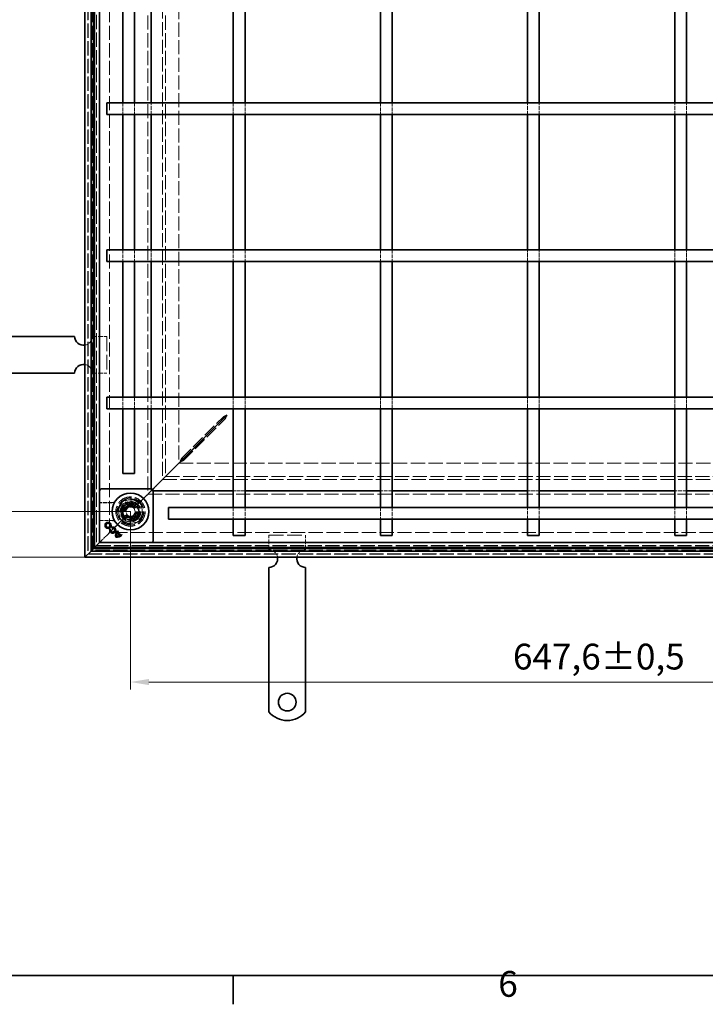
# Model space of a CAD drawing. Units: millimetres. Extents: x 0 to 2970, y 0 to 2100.
# Drawn here: x 597 to 1063, y 31 to 700 of the extents above; entities that cross this region are included whole.
import ezdxf

# ---------------------------------------------------------------- set-up
doc = ezdxf.new("R2010")
doc.units = ezdxf.units.MM
doc.header["$LTSCALE"] = 5
doc.linetypes.add('DASHED_SPACE', pattern=[0.2067, 0.1654, -0.0413])
doc.layers.add('Kóta (ISO)', color=5, linetype='Continuous', lineweight=9, true_color=0x0000ff)
doc.layers.add('Skrytá (ISO)', color=7, linetype='DASHED_SPACE', lineweight=9, true_color=0x0080c0)
doc.layers.add('Rámeček (ISO)', color=7, linetype='Continuous', lineweight=35)
doc.layers.add('Viditelná (ISO)', color=7, linetype='Continuous', lineweight=35)
doc.styles.add('Text poznámky (ISO)', font='tahoma.ttf')
doc.dimstyles.new('Výchozí (ISO)', dxfattribs={"dimscale": 5, "dimtxt": 3.5, "dimasz": 2.5, "dimexe": 1, "dimexo": 0, "dimgap": 0.762, "dimtad": 1, "dimrnd": 1e-08, "dimtxsty": 'Text poznámky (ISO)', "dimcen": 0.09, "dimdle": 10, "dimclrd": 256, "dimclre": 256, "dimclrt": 256, "dimazin": 2, "dimtfac": 1.001486, "dimtmove": 0, "dimatfit": 3, "dimfxl": 1, "dimtolj": 1, "dimlwd": -1, "dimlwe": -1, "dimarcsym": 0})

# ---------------------------------------------------------------- blocks, each defined once
blk = doc.blocks.new('Rámečky Default Border')
at = {"layer": 'Rámeček (ISO)'}
blk.add_line((148.5, 10), (148.5, 6.1), dxfattribs=at)
at = {"layer": 'Rámeček (ISO)', "flags": 128}
blk.add_lwpolyline([(10, 10), (10, 410), (584, 410), (584, 10), (10, 10)], dxfattribs=at)
at = {"layer": 'Rámeček (ISO)', "insert": (184.51, 6.03), "char_height": 3.5, "attachment_point": 7, "style": 'Text poznámky (ISO)'}
blk.add_mtext('6', dxfattribs=at)
blk = doc.blocks.new('*D28')
at = {"layer": 'Defpoints', "color": 0, "transparency": 16777216}
for p in [(472.65, 1412.9), (672.65, 1412.9), (672.65, 365.3)]:
    blk.add_point(p, dxfattribs=at)
at = {"layer": 'Kóta (ISO)', "transparency": 16777216}
for p, q in [((672.65, 1412.9), (467.65, 1412.9)), ((472.65, 377.8), (472.65, 1400.4)), ((672.65, 365.3), (467.65, 365.3))]:
    blk.add_line(p, q, dxfattribs=at)
for points in [[(470.56, 1400.4), (474.73, 1400.4), (472.65, 1412.9)], [(470.56, 377.8), (474.73, 377.8), (472.65, 365.3)]]:
    blk.add_solid(points, dxfattribs=at)
at = {"layer": 'Kóta (ISO)', "transparency": 16777216, "insert": (446.6, 828.99), "char_height": 17.5, "attachment_point": 1, "rotation": 90, "style": 'Text poznámky (ISO)'}
blk.add_mtext('\\A1;1047,6{\\H17.526000;±0,5}', dxfattribs=at)
blk = doc.blocks.new('*D29')
at = {"layer": 'Defpoints', "color": 0, "transparency": 16777216}
for p in [(641.65, 1443.9), (381.65, 334.3), (641.65, 334.3)]:
    blk.add_point(p, dxfattribs=at)
at = {"layer": 'Kóta (ISO)', "transparency": 16777216}
for p, q in [((641.65, 1443.9), (376.65, 1443.9)), ((381.65, 1431.4), (381.65, 346.8)), ((641.65, 334.3), (376.65, 334.3))]:
    blk.add_line(p, q, dxfattribs=at)
for points in [[(379.56, 1431.4), (383.73, 1431.4), (381.65, 1443.9)], [(379.56, 346.8), (383.73, 346.8), (381.65, 334.3)]]:
    blk.add_solid(points, dxfattribs=at)
at = {"layer": 'Kóta (ISO)', "transparency": 16777216, "insert": (327.46, 840.13), "char_height": 17.5, "attachment_point": 1, "rotation": 90, "style": 'Text poznámky (ISO)'}
blk.add_mtext('\\A1;1110{\\H17.526000;\\S+1,5^ +0,5;}', dxfattribs=at)
blk = doc.blocks.new('*D31')
at = {"layer": 'Defpoints', "color": 0, "transparency": 16777216}
for p in [(672.65, 365.3), (1320.25, 365.3), (672.65, 249.47)]:
    blk.add_point(p, dxfattribs=at)
at = {"layer": 'Kóta (ISO)', "transparency": 16777216}
for p, q in [((672.65, 365.3), (672.65, 244.47)), ((1320.25, 365.3), (1320.25, 244.47)), ((1307.75, 249.47), (685.15, 249.47))]:
    blk.add_line(p, q, dxfattribs=at)
for points in [[(685.15, 251.55), (685.15, 247.39), (672.65, 249.47)], [(1307.75, 251.55), (1307.75, 247.39), (1320.25, 249.47)]]:
    blk.add_solid(points, dxfattribs=at)
at = {"layer": 'Kóta (ISO)', "transparency": 16777216, "insert": (932.53, 275.51), "char_height": 17.5, "attachment_point": 1, "style": 'Text poznámky (ISO)'}
blk.add_mtext('\\A1;647,6{\\H17.526000;±0,5}', dxfattribs=at)

msp = doc.modelspace()

# ---------------------------------------------------------------- linework, layer by layer
at = {"layer": 'Skrytá (ISO)', "ltscale": 11.627858}
msp.add_line((643.648, 1441.901), (643.648, 336.301), dxfattribs=at)
at = {"layer": 'Skrytá (ISO)', "ltscale": 11.623652}
msp.add_line((643.848, 1441.701), (643.848, 336.501), dxfattribs=at)
at = {"layer": 'Skrytá (ISO)', "ltscale": 11.568171}
msp.add_line((646.486, 339.139), (646.486, 1439.063), dxfattribs=at)
at = {"layer": 'Skrytá (ISO)', "ltscale": 11.653562}
msp.add_line((648.448, 341.101), (648.448, 1437.101), dxfattribs=at)
at = {"layer": 'Skrytá (ISO)', "ltscale": 11.652761}
msp.add_line((648.486, 1437.063), (648.486, 341.139), dxfattribs=at)
at = {"layer": 'Skrytá (ISO)', "ltscale": 11.632297}
msp.add_line((649.448, 1436.101), (649.448, 342.101), dxfattribs=at)
at = {"layer": 'Skrytá (ISO)', "ltscale": 11.628043}
msp.add_line((649.648, 1435.901), (649.648, 342.301), dxfattribs=at)
at = {"layer": 'Skrytá (ISO)', "ltscale": 11.568027}
msp.add_line((658.448, 351.101), (658.448, 1427.101), dxfattribs=at)
at = {"layer": 'Skrytá (ISO)', "ltscale": 11.656564}
msp.add_line((684.448, 1401.101), (684.448, 377.101), dxfattribs=at)
at = {"layer": 'Skrytá (ISO)', "ltscale": 11.5653}
msp.add_line((694.433, 1391.116), (694.433, 387.086), dxfattribs=at)
at = {"layer": 'Skrytá (ISO)', "ltscale": 11.564955}
msp.add_line((694.448, 1391.101), (694.448, 387.101), dxfattribs=at)
at = {"layer": 'Skrytá (ISO)', "ltscale": 11.65801}
msp.add_line((696.433, 1389.116), (696.433, 389.086), dxfattribs=at)
at = {"layer": 'Skrytá (ISO)', "ltscale": 11.585762}
msp.add_line((705.448, 1380.03), (705.448, 398.172), dxfattribs=at)
at = {"layer": 'Skrytá (ISO)', "ltscale": 3.047415}
for p, q in [((667.448, 643.101), (667.448, 635.101)), ((675.448, 643.101), (675.448, 635.101)), ((686.65, 635.101), (686.65, 643.101)), ((742.448, 643.101), (742.448, 635.101)), ((750.448, 643.101), (750.448, 635.101)), ((842.448, 643.101), (842.448, 635.101)), ((850.448, 643.101), (850.448, 635.101)), ((942.448, 635.101), (942.448, 643.101)), ((950.448, 635.101), (950.448, 643.101)), ((1042.448, 635.101), (1042.448, 643.101)), ((1050.448, 635.101), (1050.448, 643.101)), ((667.448, 543.101), (667.448, 535.101)), ((675.448, 543.101), (675.448, 535.101)), ((686.65, 535.101), (686.65, 543.101)), ((742.448, 543.101), (742.448, 535.101)), ((750.448, 543.101), (750.448, 535.101)), ((842.448, 543.101), (842.448, 535.101)), ((850.448, 543.101), (850.448, 535.101)), ((942.448, 535.101), (942.448, 543.101)), ((950.448, 535.101), (950.448, 543.101)), ((1042.448, 535.101), (1042.448, 543.101)), ((1050.448, 535.101), (1050.448, 543.101)), ((667.448, 443.101), (667.448, 435.101)), ((675.448, 443.101), (675.448, 435.101)), ((686.65, 435.101), (686.65, 443.101)), ((750.448, 379.302), (742.448, 379.302)), ((850.448, 379.302), (842.448, 379.302)), ((950.448, 379.302), (942.448, 379.302)), ((1050.448, 379.302), (1042.448, 379.302)), ((742.448, 368.101), (742.448, 360.101)), ((750.448, 368.101), (750.448, 360.101)), ((842.448, 368.101), (842.448, 360.101)), ((850.448, 368.101), (850.448, 360.101)), ((942.448, 360.101), (942.448, 368.101)), ((950.448, 360.101), (950.448, 368.101)), ((1042.448, 360.101), (1042.448, 368.101)), ((1050.448, 360.101), (1050.448, 368.101))]:
    msp.add_line(p, q, dxfattribs=at)
at = {"layer": 'Skrytá (ISO)', "ltscale": 3.809293}
for p, q in [((646.648, 484.301), (656.648, 484.301)), ((646.648, 459.301), (656.648, 459.301)), ((766.648, 339.301), (766.648, 349.301)), ((791.648, 339.301), (791.648, 349.301))]:
    msp.add_line(p, q, dxfattribs=at)
at = {"layer": 'Skrytá (ISO)', "ltscale": 12.094824}
for p, q in [((656.648, 484.301), (656.648, 459.301)), ((766.648, 349.301), (791.648, 349.301))]:
    msp.add_line(p, q, dxfattribs=at)
at = {"layer": 'Skrytá (ISO)', "ltscale": 2.487219}
for p, q in [((742.448, 443.101), (742.448, 436.572)), ((750.448, 443.101), (750.448, 436.572)), ((842.448, 443.101), (842.448, 436.572)), ((850.448, 443.101), (850.448, 436.572)), ((942.448, 436.572), (942.448, 443.101)), ((950.448, 436.572), (950.448, 443.101)), ((1042.448, 436.572), (1042.448, 443.101)), ((1050.448, 436.572), (1050.448, 443.101))]:
    msp.add_line(p, q, dxfattribs=at)
at = {"layer": 'Skrytá (ISO)', "ltscale": 0.56068}
for p, q in [((742.448, 436.572), (742.448, 435.101)), ((750.448, 435.101), (750.448, 436.572)), ((842.448, 436.572), (842.448, 435.101)), ((850.448, 435.101), (850.448, 436.572)), ((942.448, 436.572), (942.448, 435.101)), ((950.448, 435.101), (950.448, 436.572)), ((1042.448, 436.572), (1042.448, 435.101)), ((1050.448, 435.101), (1050.448, 436.572))]:
    msp.add_line(p, q, dxfattribs=at)
at = {"layer": 'Skrytá (ISO)', "ltscale": 10.851562}
for p, q in [((707.335, 401.272), (735.75, 429.687)), ((708.619, 399.987), (737.034, 428.402))]:
    msp.add_line(p, q, dxfattribs=at)
at = {"layer": 'Skrytá (ISO)', "ltscale": 0.356864}
for p, q in [((735.75, 429.687), (736.508, 429.687)), ((737.034, 429.161), (737.034, 428.402))]:
    msp.add_line(p, q, dxfattribs=at)
at = {"layer": 'Skrytá (ISO)', "ltscale": 0.151269}
for p, q in [((736.508, 429.687), (736.829, 429.687)), ((737.034, 429.482), (737.034, 429.161))]:
    msp.add_line(p, q, dxfattribs=at)
at = {"layer": 'Skrytá (ISO)', "ltscale": 0.004708}
msp.add_line((736.829, 429.687), (736.84, 429.687), dxfattribs=at)
at = {"layer": 'Skrytá (ISO)', "ltscale": 0.058167}
msp.add_line((736.84, 429.687), (736.963, 429.687), dxfattribs=at)
at = {"layer": 'Skrytá (ISO)', "ltscale": 0.062976}
for p, q in [((737.034, 429.616), (737.034, 429.482)), ((708.548, 401.272), (708.414, 401.272)), ((708.619, 401.067), (708.619, 401.201))]:
    msp.add_line(p, q, dxfattribs=at)
at = {"layer": 'Skrytá (ISO)', "ltscale": 11.729128}
msp.add_line((705.519, 398.101), (1287.378, 398.101), dxfattribs=at)
at = {"layer": 'Skrytá (ISO)', "ltscale": 0.046325}
for p, q in [((707.433, 401.272), (707.335, 401.272)), ((708.619, 399.987), (708.619, 400.086))]:
    msp.add_line(p, q, dxfattribs=at)
at = {"layer": 'Skrytá (ISO)', "ltscale": 0.461808}
for p, q in [((708.414, 401.272), (707.433, 401.272)), ((708.619, 400.086), (708.619, 401.067))]:
    msp.add_line(p, q, dxfattribs=at)
at = {"layer": 'Skrytá (ISO)', "ltscale": 11.61161}
msp.add_line((696.433, 389.086), (1296.463, 389.086), dxfattribs=at)
at = {"layer": 'Skrytá (ISO)', "ltscale": 1.67658}
for p, q in [((686.448, 379.101), (689.448, 382.101)), ((692.448, 385.101), (689.448, 382.101)), ((656.448, 349.101), (653.448, 346.101))]:
    msp.add_line(p, q, dxfattribs=at)
at = {"layer": 'Skrytá (ISO)', "ltscale": 11.689017}
msp.add_line((694.433, 387.086), (1298.463, 387.086), dxfattribs=at)
at = {"layer": 'Skrytá (ISO)', "ltscale": 11.688437}
msp.add_line((694.448, 387.101), (1298.448, 387.101), dxfattribs=at)
at = {"layer": 'Skrytá (ISO)', "ltscale": 4.386853}
for p, q in [((678.305, 370.958), (686.448, 379.101)), ((686.448, 379.101), (678.305, 370.958))]:
    msp.add_line(p, q, dxfattribs=at)
at = {"layer": 'Skrytá (ISO)', "ltscale": 11.611031}
for p, q in [((684.448, 377.101), (1308.448, 377.101)), ((1344.448, 341.101), (648.448, 341.101))]:
    msp.add_line(p, q, dxfattribs=at)
at = {"layer": 'Skrytá (ISO)', "ltscale": 0.543853}
for p, q in [((686.65, 379.373), (686.65, 380.801)), ((688.148, 379.302), (686.72, 379.302))]:
    msp.add_line(p, q, dxfattribs=at)
at = {"layer": 'Skrytá (ISO)', "ltscale": 0.518838}
for p, q in [((687.613, 380.336), (686.65, 379.373)), ((687.684, 380.266), (686.72, 379.302))]:
    msp.add_line(p, q, dxfattribs=at)
at = {"layer": 'Skrytá (ISO)', "ltscale": 3.243089}
for p, q in [((660.162, 371.458), (651.648, 371.458)), ((651.648, 359.144), (660.162, 359.144))]:
    msp.add_line(p, q, dxfattribs=at)
at = {"layer": 'Skrytá (ISO)', "ltscale": 3.145838}
for p, q in [((659.907, 371.318), (651.648, 371.318)), ((651.648, 359.283), (659.907, 359.283))]:
    msp.add_line(p, q, dxfattribs=at)
at = {"layer": 'Skrytá (ISO)', "ltscale": 2.639125}
for p, q in [((670.759, 371.967), (665.86, 367.068)), ((677.451, 370.174), (670.759, 371.967)), ((679.244, 363.482), (677.451, 370.174)), ((665.86, 367.068), (667.653, 360.376)), ((674.345, 358.583), (679.244, 363.482)), ((667.653, 360.376), (674.345, 358.583))]:
    msp.add_line(p, q, dxfattribs=at)
at = {"layer": 'Skrytá (ISO)', "ltscale": 2.441183}
for p, q in [((666.361, 366.934), (670.893, 371.465)), ((677.083, 369.807), (678.742, 363.616)), ((668.02, 360.744), (666.361, 366.934)), ((674.21, 359.085), (668.02, 360.744))]:
    msp.add_line(p, q, dxfattribs=at)
at = {"layer": 'Skrytá (ISO)', "ltscale": 2.41919}
for p, q in [((666.514, 366.945), (671.005, 371.435)), ((671.005, 371.435), (677.139, 369.792)), ((677.139, 369.792), (678.783, 363.657)), ((668.158, 360.81), (666.514, 366.945)), ((678.783, 363.657), (674.292, 359.167)), ((674.292, 359.167), (668.158, 360.81))]:
    msp.add_line(p, q, dxfattribs=at)
at = {"layer": 'Skrytá (ISO)', "ltscale": 1.319512}
for p, q in [((669.206, 365.688), (671.262, 368.476)), ((671.262, 368.476), (674.704, 368.089)), ((674.704, 368.089), (676.091, 364.914)), ((670.592, 362.513), (669.206, 365.688)), ((674.035, 362.126), (670.592, 362.513)), ((676.091, 364.914), (674.035, 362.126))]:
    msp.add_line(p, q, dxfattribs=at)
at = {"layer": 'Skrytá (ISO)', "ltscale": 0.249699}
for p, q in [((670.893, 371.465), (670.759, 371.967)), ((677.083, 369.807), (677.451, 370.174)), ((666.361, 366.934), (665.86, 367.068)), ((678.742, 363.616), (679.244, 363.482)), ((668.02, 360.744), (667.653, 360.376)), ((674.21, 359.085), (674.345, 358.583))]:
    msp.add_line(p, q, dxfattribs=at)
at = {"layer": 'Skrytá (ISO)', "ltscale": 0.043887}
for p, q in [((670.893, 371.465), (671.005, 371.435)), ((674.292, 359.167), (674.21, 359.085))]:
    msp.add_line(p, q, dxfattribs=at)
at = {"layer": 'Skrytá (ISO)', "ltscale": 0.628125}
for p, q in [((677.139, 369.792), (678.305, 370.958)), ((678.305, 370.958), (677.139, 369.792)), ((666.991, 359.644), (668.158, 360.81)), ((668.158, 360.81), (666.991, 359.644))]:
    msp.add_line(p, q, dxfattribs=at)
at = {"layer": 'Skrytá (ISO)', "ltscale": 5.679804}
for p, q in [((656.448, 349.101), (666.991, 359.644)), ((666.991, 359.644), (656.448, 349.101))]:
    msp.add_line(p, q, dxfattribs=at)
at = {"layer": 'Skrytá (ISO)', "ltscale": 11.680143}
msp.add_line((1334.448, 351.101), (658.448, 351.101), dxfattribs=at)
at = {"layer": 'Skrytá (ISO)'}
for p, q in [((659.185, 353.058), (659.185, 353.058)), ((660.189, 354.08), (660.189, 354.08)), ((663.698, 350.808), (663.698, 350.808)), ((664.067, 351.328), (664.067, 351.328)), ((664.419, 351.771), (664.419, 351.771)), ((665.449, 349.056), (665.449, 349.056)), ((666.004, 349.39), (666.004, 349.39)), ((666.412, 349.778), (666.412, 349.778))]:
    msp.add_line(p, q, dxfattribs=at)
at = {"layer": 'Skrytá (ISO)', "ltscale": 11.577665}
msp.add_line((649.448, 342.101), (1343.448, 342.101), dxfattribs=at)
at = {"layer": 'Skrytá (ISO)', "ltscale": 11.570992}
msp.add_line((649.648, 342.301), (1343.248, 342.301), dxfattribs=at)
at = {"layer": 'Skrytá (ISO)', "ltscale": 3.042581}
for p, q in [((652.148, 344.801), (653.182, 345.835)), ((653.182, 345.835), (652.148, 344.801))]:
    msp.add_line(p, q, dxfattribs=at)
at = {"layer": 'Skrytá (ISO)', "ltscale": 0.315467}
for p, q in [((653.182, 345.835), (653.433, 346.086)), ((653.433, 346.086), (653.182, 345.835))]:
    msp.add_line(p, q, dxfattribs=at)
at = {"layer": 'Skrytá (ISO)', "ltscale": 0.008166}
msp.add_line((653.448, 346.101), (653.433, 346.086), dxfattribs=at)
at = {"layer": 'Skrytá (ISO)', "ltscale": 11.571671}
msp.add_line((643.648, 336.301), (1349.248, 336.301), dxfattribs=at)
at = {"layer": 'Skrytá (ISO)', "ltscale": 11.565111}
msp.add_line((643.848, 336.501), (1349.048, 336.501), dxfattribs=at)
at = {"layer": 'Skrytá (ISO)', "ltscale": 11.676505}
msp.add_line((1346.411, 339.139), (646.486, 339.139), dxfattribs=at)
at = {"layer": 'Skrytá (ISO)', "ltscale": 11.609776}
msp.add_line((648.486, 341.139), (1344.411, 341.139), dxfattribs=at)
at = {"layer": 'Skrytá (ISO)', "ltscale": 12.159042}
for radius in [10, 4]:
    msp.add_circle((672.648, 365.301), radius, dxfattribs=at)
at = {"layer": 'Skrytá (ISO)', "ltscale": 11.999877}
msp.add_circle((672.648, 365.301), 9.869, dxfattribs=at)
at = {"layer": 'Skrytá (ISO)', "ltscale": 11.094273}
msp.add_circle((672.648, 365.301), 9.124, dxfattribs=at)
at = {"layer": 'Skrytá (ISO)', "ltscale": 12.918983}
msp.add_circle((672.648, 365.301), 8.5, dxfattribs=at)
at = {"layer": 'Skrytá (ISO)', "ltscale": 10.639162}
msp.add_circle((672.648, 365.301), 7, dxfattribs=at)
at = {"layer": 'Skrytá (ISO)', "ltscale": 13.279701}
msp.add_circle((672.648, 365.301), 6.553, dxfattribs=at)
at = {"layer": 'Skrytá (ISO)', "ltscale": 13.172297}
msp.add_circle((672.648, 365.301), 6.5, dxfattribs=at)
at = {"layer": 'Skrytá (ISO)', "ltscale": 11.145789}
msp.add_circle((672.552, 365.275), 5.5, dxfattribs=at)
at = {"layer": 'Skrytá (ISO)', "ltscale": 10.239941}
msp.add_circle((672.648, 365.301), 5.053, dxfattribs=at)
at = {"layer": 'Skrytá (ISO)', "ltscale": 13.678923}
msp.add_circle((672.552, 365.275), 4.5, dxfattribs=at)
at = {"layer": 'Skrytá (ISO)', "ltscale": 13.070971}
msp.add_circle((672.552, 365.275), 4.3, dxfattribs=at)
at = {"layer": 'Skrytá (ISO)', "ltscale": 10.102645}
msp.add_circle((672.552, 365.275), 3.323, dxfattribs=at)
at = {"layer": 'Skrytá (ISO)', "ltscale": 9.828116}
msp.add_circle((672.648, 365.301), 3.233, dxfattribs=at)
at = {"layer": 'Skrytá (ISO)', "ltscale": 3.207443}
for centre, start, end in [((640.648, 484.301), 279.594068, 0), ((640.648, 459.301), 0, 80.405932), ((766.648, 333.301), 9.594068, 90), ((791.648, 333.301), 90, 170.405932)]:
    msp.add_arc(centre, 6, start, end, dxfattribs=at)
at = {"layer": 'Skrytá (ISO)', "ltscale": 0.384327}
for centre, start, end in [((659.907, 373.318), 270, 298.910149), ((659.907, 357.283), 61.089851, 90)]:
    msp.add_arc(centre, 2, start, end, dxfattribs=at)
at = {"layer": 'Skrytá (ISO)', "ltscale": 12.159042}
for start, end in [(45, 225), (225, 45)]:
    msp.add_arc((672.648, 365.301), 8, start, end, dxfattribs=at)
at = {"layer": 'Skrytá (ISO)', "ltscale": 6.082524}
for centre, major_axis, ratio, start_param, end_param in [((55933.564, -996.445), (-55278.813, 1361.197), 0.008583, 6.268223, 6.2685118), ((55269.814, 1700.643), (-54614.988, -1334.877), 0.0085803, 0.0146733, 0.0149656)]:
    msp.add_ellipse(centre, major_axis=major_axis, ratio=ratio, start_param=start_param, end_param=end_param, dxfattribs=at)
at = {"layer": 'Skrytá (ISO)', "ltscale": 1.160581}
for points in [[(735.75, 429.687), (736.304, 430.068), (737.234, 430.449), (738.177, 430.83)], [(737.034, 428.402), (737.415, 428.956), (737.796, 429.887), (738.177, 430.83)]]:
    msp.add_open_spline(points, degree=3, dxfattribs=at)
at = {"layer": 'Skrytá (ISO)', "ltscale": 1.072144}
for points in [[(707.335, 401.272), (707.039, 400.681), (706.576, 399.755), (706.121, 398.844)], [(706.192, 398.774), (707.102, 399.229), (708.028, 399.692), (708.619, 399.987)]]:
    msp.add_open_spline(points, degree=3, dxfattribs=at)
at = {"layer": 'Skrytá (ISO)', "ltscale": 0.377925}
msp.add_open_spline([(660.162, 371.458), (660.274, 371.458), (660.373, 371.467), (660.548, 371.494), (660.624, 371.511), (660.759, 371.548), (660.817, 371.568), (660.921, 371.607), (660.966, 371.626), (661.046, 371.664), (661.082, 371.682), (661.113, 371.699)], degree=3, knots=[0.6538315272, 0.6538315272, 0.6538315272, 0.6538315272, 0.6545295178, 0.6545295178, 0.6552275084, 0.6552275084, 0.6559254989, 0.6559254989, 0.6566234895, 0.6566234895, 0.65732148, 0.65732148, 0.65732148, 0.65732148], dxfattribs=at)
at = {"layer": 'Skrytá (ISO)', "ltscale": 0.377924}
msp.add_open_spline([(661.113, 358.903), (661.082, 358.92), (661.046, 358.938), (660.966, 358.976), (660.921, 358.995), (660.818, 359.034), (660.759, 359.054), (660.624, 359.091), (660.548, 359.108), (660.373, 359.135), (660.274, 359.144), (660.162, 359.144)], degree=3, knots=[0.0000000001, 0.0000000001, 0.0000000001, 0.0000000001, 0.0006978989, 0.0006978989, 0.0013957977, 0.0013957977, 0.0020936966, 0.0020936966, 0.0027915954, 0.0027915954, 0.0034894942, 0.0034894942, 0.0034894942, 0.0034894942], dxfattribs=at)
at = {"layer": 'Viditelná (ISO)'}
for p, q in [((641.648, 334.301), (641.648, 1443.901)), ((645.848, 1439.701), (645.848, 338.501)), ((647.448, 340.101), (647.448, 1438.101)), ((651.648, 1433.901), (651.648, 344.301)), ((667.448, 735.101), (667.448, 643.101)), ((675.448, 735.101), (675.448, 643.101)), ((686.65, 643.101), (686.65, 735.101)), ((742.448, 735.101), (742.448, 643.101)), ((750.448, 735.101), (750.448, 643.101)), ((842.448, 735.101), (842.448, 643.101)), ((850.448, 735.101), (850.448, 643.101)), ((942.448, 643.101), (942.448, 735.101)), ((950.448, 643.101), (950.448, 735.101)), ((1042.448, 643.101), (1042.448, 735.101)), ((1050.448, 643.101), (1050.448, 735.101)), ((656.448, 643.101), (656.448, 635.101)), ((656.448, 643.101), (702.158, 643.101)), ((710.643, 643.101), (702.158, 643.101)), ((710.643, 643.101), (735.434, 643.101)), ((743.919, 643.101), (735.434, 643.101)), ((743.919, 643.101), (1248.978, 643.101)), ((656.448, 635.101), (702.158, 635.101)), ((667.448, 635.101), (667.448, 543.101)), ((675.448, 635.101), (675.448, 543.101)), ((686.65, 543.101), (686.65, 635.101)), ((702.158, 635.101), (710.643, 635.101)), ((710.643, 635.101), (735.434, 635.101)), ((735.434, 635.101), (743.919, 635.101)), ((742.448, 635.101), (742.448, 543.101)), ((743.919, 635.101), (1248.978, 635.101)), ((750.448, 635.101), (750.448, 543.101)), ((842.448, 635.101), (842.448, 543.101)), ((850.448, 635.101), (850.448, 543.101)), ((942.448, 543.101), (942.448, 635.101)), ((950.448, 543.101), (950.448, 635.101)), ((1042.448, 543.101), (1042.448, 635.101)), ((1050.448, 543.101), (1050.448, 635.101)), ((656.448, 543.101), (656.448, 535.101)), ((656.448, 543.101), (702.158, 543.101)), ((710.643, 543.101), (702.158, 543.101)), ((710.643, 543.101), (735.434, 543.101)), ((743.919, 543.101), (735.434, 543.101)), ((743.919, 543.101), (1248.978, 543.101)), ((656.448, 535.101), (702.158, 535.101)), ((667.448, 535.101), (667.448, 443.101)), ((675.448, 535.101), (675.448, 443.101)), ((686.65, 443.101), (686.65, 535.101)), ((702.158, 535.101), (710.643, 535.101)), ((710.643, 535.101), (735.434, 535.101)), ((735.434, 535.101), (743.919, 535.101)), ((742.448, 535.101), (742.448, 443.101)), ((743.919, 535.101), (1248.978, 535.101)), ((750.448, 535.101), (750.448, 443.101)), ((842.448, 535.101), (842.448, 443.101)), ((850.448, 535.101), (850.448, 443.101)), ((942.448, 443.101), (942.448, 535.101)), ((950.448, 443.101), (950.448, 535.101)), ((1042.448, 443.101), (1042.448, 535.101)), ((1050.448, 443.101), (1050.448, 535.101)), ((590.978, 484.301), (597.342, 484.301)), ((597.342, 484.301), (599.817, 484.301)), ((609.01, 484.301), (599.817, 484.301)), ((609.01, 484.301), (611.485, 484.301)), ((611.485, 484.301), (614.667, 484.301)), ((614.667, 484.301), (634.648, 484.301)), ((590.978, 459.301), (597.342, 459.301)), ((597.342, 459.301), (599.817, 459.301)), ((609.01, 459.301), (599.817, 459.301)), ((609.01, 459.301), (611.485, 459.301)), ((611.485, 459.301), (614.667, 459.301)), ((614.667, 459.301), (634.648, 459.301)), ((656.448, 443.101), (656.448, 435.101)), ((656.448, 443.101), (702.158, 443.101)), ((710.643, 443.101), (702.158, 443.101)), ((710.643, 443.101), (735.434, 443.101)), ((743.919, 443.101), (735.434, 443.101)), ((743.919, 443.101), (1248.978, 443.101)), ((656.448, 435.101), (702.158, 435.101)), ((667.448, 435.101), (667.448, 391.101)), ((675.448, 435.101), (675.448, 391.101)), ((686.65, 380.801), (686.65, 435.101)), ((702.158, 435.101), (710.643, 435.101)), ((710.643, 435.101), (735.434, 435.101)), ((735.434, 435.101), (743.919, 435.101)), ((742.448, 435.101), (742.448, 423.417)), ((743.919, 435.101), (1248.978, 435.101)), ((750.448, 423.417), (750.448, 435.101)), ((842.448, 435.101), (842.448, 423.417)), ((850.448, 423.417), (850.448, 435.101)), ((942.448, 435.101), (942.448, 423.417)), ((950.448, 423.417), (950.448, 435.101)), ((1042.448, 435.101), (1042.448, 423.417)), ((1050.448, 423.417), (1050.448, 435.101)), ((736.963, 429.687), (708.548, 401.272)), ((737.034, 429.616), (708.619, 401.201)), ((742.448, 423.417), (742.448, 398.626)), ((750.448, 423.417), (750.448, 398.626)), ((842.448, 423.417), (842.448, 398.626)), ((850.448, 423.417), (850.448, 398.626)), ((942.448, 398.626), (942.448, 423.417)), ((950.448, 398.626), (950.448, 423.417)), ((1042.448, 398.626), (1042.448, 423.417)), ((1050.448, 398.626), (1050.448, 423.417)), ((706.121, 398.844), (687.613, 380.336)), ((706.192, 398.774), (687.684, 380.266)), ((692.448, 385.101), (705.448, 398.101)), ((705.448, 398.101), (692.448, 385.101)), ((705.448, 398.172), (705.448, 398.101)), ((705.448, 398.101), (705.519, 398.101)), ((742.448, 398.626), (742.448, 394.811)), ((742.448, 394.811), (742.448, 368.101)), ((750.448, 394.811), (750.448, 398.626)), ((750.448, 394.811), (750.448, 368.101)), ((842.448, 398.626), (842.448, 394.811)), ((842.448, 394.811), (842.448, 368.101)), ((850.448, 394.811), (850.448, 398.626)), ((850.448, 394.811), (850.448, 368.101)), ((942.448, 398.626), (942.448, 394.811)), ((942.448, 368.101), (942.448, 394.811)), ((950.448, 394.811), (950.448, 398.626)), ((950.448, 368.101), (950.448, 394.811)), ((1042.448, 398.626), (1042.448, 394.811)), ((1042.448, 368.101), (1042.448, 394.811)), ((1050.448, 394.811), (1050.448, 398.626)), ((1050.448, 368.101), (1050.448, 394.811)), ((675.448, 391.101), (667.448, 391.101)), ((652.502, 380.655), (651.795, 379.947)), ((652.855, 380.801), (686.941, 380.801)), ((688.002, 379.947), (687.295, 380.655)), ((688.148, 379.594), (688.148, 345.508)), ((742.448, 379.302), (688.148, 379.302)), ((842.448, 379.302), (750.448, 379.302)), ((942.448, 379.302), (850.448, 379.302)), ((1042.448, 379.302), (950.448, 379.302)), ((1142.448, 379.302), (1050.448, 379.302)), ((698.448, 360.101), (698.448, 368.101)), ((698.448, 368.101), (1294.448, 368.101)), ((660.026, 354.686), (660.032, 354.682)), ((660.189, 354.08), (660.026, 354.686)), ((660.032, 354.682), (660.192, 354.086)), ((698.448, 360.101), (1294.448, 360.101)), ((742.448, 360.101), (742.448, 349.101)), ((750.448, 360.101), (750.448, 349.101)), ((842.448, 360.101), (842.448, 349.101)), ((850.448, 360.101), (850.448, 349.101)), ((942.448, 349.101), (942.448, 360.101)), ((950.448, 349.101), (950.448, 360.101)), ((1042.448, 349.101), (1042.448, 360.101)), ((1050.448, 349.101), (1050.448, 360.101)), ((658.58, 353.221), (659.185, 353.058)), ((658.58, 353.221), (658.583, 353.215)), ((659.18, 353.055), (658.583, 353.215)), ((659.185, 353.058), (659.18, 353.055)), ((660.189, 354.08), (660.192, 354.086)), ((665.456, 349.055), (663.697, 350.815)), ((663.698, 350.808), (663.697, 350.815)), ((665.449, 349.056), (663.698, 350.808)), ((663.976, 352.214), (664.419, 351.771)), ((663.976, 352.214), (663.976, 352.208)), ((664.413, 351.771), (663.976, 352.208)), ((664.067, 351.328), (664.061, 351.327)), ((666.004, 349.384), (664.061, 351.327)), ((664.067, 351.328), (666.004, 349.39)), ((664.419, 351.771), (664.413, 351.771)), ((665.449, 349.056), (665.456, 349.055)), ((666.004, 349.39), (666.004, 349.384)), ((666.412, 349.778), (666.855, 349.335)), ((666.412, 349.778), (666.413, 349.772)), ((666.849, 349.335), (666.413, 349.772)), ((666.855, 349.335), (666.849, 349.335)), ((742.448, 349.101), (750.448, 349.101)), ((842.448, 349.101), (850.448, 349.101)), ((950.448, 349.101), (942.448, 349.101)), ((1050.448, 349.101), (1042.448, 349.101)), ((651.648, 344.301), (647.448, 340.101)), ((647.448, 340.101), (651.648, 344.301)), ((651.648, 344.301), (652.148, 344.801)), ((652.148, 344.801), (651.648, 344.301)), ((651.648, 344.301), (1341.248, 344.301)), ((651.795, 345.155), (652.502, 344.447)), ((687.295, 344.447), (688.002, 345.155)), ((645.848, 338.501), (641.648, 334.301)), ((641.648, 334.301), (645.848, 338.501)), ((645.848, 338.501), (647.448, 340.101)), ((647.448, 340.101), (645.848, 338.501)), ((645.848, 338.501), (1347.048, 338.501)), ((1345.448, 340.101), (647.448, 340.101)), ((1351.248, 334.301), (641.648, 334.301)), ((766.648, 307.319), (766.648, 327.301)), ((791.648, 307.319), (791.648, 327.301)), ((766.648, 304.137), (766.648, 307.319)), ((766.648, 301.662), (766.648, 304.137)), ((766.648, 301.662), (766.648, 292.47)), ((791.648, 304.137), (791.648, 307.319)), ((791.648, 301.662), (791.648, 304.137)), ((791.648, 301.662), (791.648, 292.47)), ((766.648, 289.995), (766.648, 292.47)), ((766.648, 283.631), (766.648, 289.995)), ((791.648, 289.995), (791.648, 292.47)), ((791.648, 283.631), (791.648, 289.995)), ((766.648, 281.156), (766.648, 283.631)), ((766.648, 281.156), (766.648, 271.964)), ((791.648, 281.156), (791.648, 283.631)), ((791.648, 281.156), (791.648, 271.964)), ((766.648, 269.489), (766.648, 271.964)), ((766.648, 263.125), (766.648, 269.489)), ((791.648, 269.489), (791.648, 271.964)), ((791.648, 263.125), (791.648, 269.489)), ((766.648, 260.65), (766.648, 263.125)), ((791.648, 260.65), (791.648, 263.125)), ((766.648, 260.65), (766.648, 251.458)), ((791.648, 260.65), (791.648, 251.458)), ((766.648, 248.983), (766.648, 251.458)), ((766.648, 245.801), (766.648, 248.983)), ((791.648, 248.983), (791.648, 251.458)), ((791.648, 245.801), (791.648, 248.983)), ((766.648, 229.313), (766.648, 245.801)), ((791.648, 229.313), (791.648, 245.801))]:
    msp.add_line(p, q, dxfattribs=at)
for centre, radius in [((672.648, 365.301), 12.5), ((657.372, 355.9), 2.036), ((657.372, 355.9), 2.032), ((657.372, 355.9), 1.414), ((657.372, 355.9), 1.41), ((779.148, 235.801), 6)]:
    msp.add_circle(centre, radius, dxfattribs=at)
for centre, radius, start, end in [((640.648, 484.301), 6, 180, 279.594068), ((640.648, 459.301), 6, 80.405932, 180), ((660.553, 352.719), 2.036, 165.730917, 105), ((660.553, 352.719), 2.032, 165.855551, 104.876948), ((660.553, 352.719), 1.414, 166.229392, 104.823186), ((660.553, 352.719), 1.41, 166.055801, 105), ((667.536, 348.686), 5.012, 135.25261, 188.576426), ((667.536, 348.686), 5.008, 135.302757, 188.539577), ((663.327, 352.894), 5.012, 261.423574, 314.74739), ((663.327, 352.894), 5.008, 261.460423, 314.697243), ((667.536, 348.686), 4.39, 150.990222, 182.320481), ((663.327, 352.894), 4.39, 267.679519, 299.009778), ((667.536, 348.686), 4.385, 151.065875, 182.26789), ((663.327, 352.894), 4.385, 267.73211, 298.934125), ((667.668, 348.825), 4.39, 137.848489, 145.247165), ((667.668, 348.825), 4.385, 137.794247, 145.199541), ((663.193, 352.758), 4.387, 309.848221, 317.205528), ((663.193, 352.758), 4.391, 309.79619, 317.146364), ((766.648, 333.301), 6, 270, 9.594068), ((791.648, 333.301), 6, 170.405932, 270), ((779.148, 239.301), 16, 218.624833, 321.375167)]:
    msp.add_arc(centre, radius, start, end, dxfattribs=at)
for centre, major_axis, start_param, end_param in [((652.148, 379.594), (-0.354, 0.354), 0, 0.7853601), ((652.855, 380.301), (-0.354, 0.354), 5.4978252, 6.2831853), ((686.941, 380.301), (0.354, 0.354), 0, 0.7853601), ((687.648, 379.594), (0.354, 0.354), 5.4978252, 6.2831853), ((652.148, 345.508), (-0.354, -0.354), 5.4978252, 6.2831853), ((652.855, 344.801), (-0.354, -0.354), 0, 0.7853601), ((686.941, 344.801), (0.354, -0.354), 5.4978252, 6.2831853), ((687.648, 345.508), (0.354, -0.354), 0, 0.7853601)]:
    msp.add_ellipse(centre, major_axis=major_axis, ratio=0.9999239, start_param=start_param, end_param=end_param, dxfattribs=at)
for points in [[(738.177, 430.83), (737.706, 430.449), (737.24, 430.068), (736.963, 429.687)], [(738.177, 430.83), (737.796, 430.358), (737.415, 429.893), (737.034, 429.616)], [(706.121, 398.844), (707.032, 399.755), (707.957, 400.681), (708.548, 401.272)], [(708.619, 401.201), (708.028, 400.61), (707.102, 399.684), (706.192, 398.774)], [(662.58, 347.939), (662.581, 347.94), (662.582, 347.941), (662.584, 347.942)], [(663.154, 348.513), (663.152, 348.511), (663.151, 348.51), (663.149, 348.508)]]:
    msp.add_open_spline(points, degree=3, dxfattribs=at)

# ---------------------------------------------------------------- block references
at = {"xscale": 5, "yscale": 5, "zscale": 5}
msp.add_blockref('Rámečky Default Border', (0, 0), dxfattribs=at)

# ---------------------------------------------------------------- dimensions: what is measured, and where the dimension line sits
at = {"layer": 'Kóta (ISO)'}
for base, p1, p2, angle, override, picture, middle in [((381.648, 334.301), (641.648, 1443.901), (641.648, 334.301), 90, {"dimgap": 0.762, "dimdec": 0, "dimtol": 1, "dimlim": 0, "dimtp": 1.5, "dimtm": -0.5, "dimtdec": 2, "dimtofl": 0, "dimatfit": 1}, '*D29', (381.648, 889.101)), ((472.648, 1412.901), (672.648, 365.301), (672.648, 1412.901), 90, {"dimgap": 0.762, "dimdec": 1, "dimtol": 1, "dimlim": 0, "dimtp": 0.5, "dimtm": 0.5, "dimtdec": 2, "dimtofl": 0, "dimatfit": 1}, '*D28', (472.648, 889.101)), ((672.648, 249.47), (1320.248, 365.301), (672.648, 365.301), 180, {"dimgap": 0.762, "dimdec": 1, "dimtol": 1, "dimlim": 0, "dimtp": 0.5, "dimtm": 0.5, "dimtdec": 2, "dimtofl": 0, "dimatfit": 1}, '*D31', (986.896, 249.47))]:
    dim = msp.add_linear_dim(base=base, p1=p1, p2=p2, angle=angle, dimstyle='Výchozí (ISO)', override=override, dxfattribs=at)
    dim.commit()
    dim.dimension.update_dxf_attribs({"geometry": picture, "text_midpoint": middle, "dimtype": 160})

doc.saveas('drawing.dxf')
